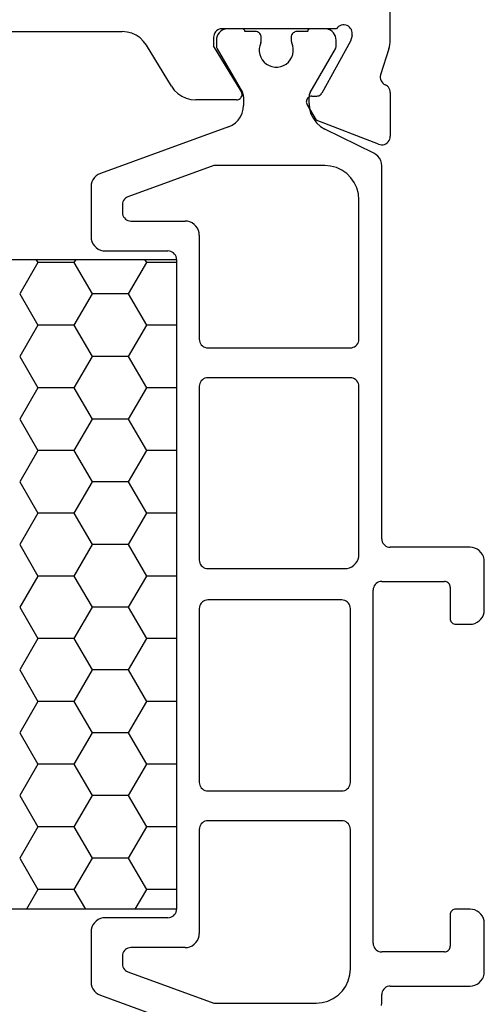
# Model space of a CAD drawing. Units: millimetres. Extents: x -12 to 5337, y -4497 to -50.
# Drawn here: x 3009 to 3025, y -4052 to -4018 of the extents above; entities that cross this region are included whole.
import ezdxf

# ---------------------------------------------------------------- set-up
doc = ezdxf.new("R2010")
doc.units = ezdxf.units.MM
doc.layers.add('CrossSectionsProfils', color=7, linetype='Continuous')

# ---------------------------------------------------------------- blocks, each defined once
blk = doc.blocks.new('18_31802_X', base_point=(1800.849, 923.306))
at = {"layer": 'CrossSectionsProfils', "color": 1}
for p, q in [((1840.42, 903.329), (1835.925, 904.965)), ((1830.558, 903.687), (1830.549, 903.595)), ((1830.549, 903.595), (1830.549, 903.306)), ((1832.249, 903.446), (1832.078, 903.326)), ((1832.439, 903.534), (1832.249, 903.446)), ((1832.641, 903.588), (1832.439, 903.534)), ((1832.849, 903.606), (1832.641, 903.588)), ((1836.441, 903.606), (1832.849, 903.606)), ((1839.452, 902.511), (1836.441, 903.606)), ((1827.362, 902.999), (1827.278, 902.976)), ((1827.449, 903.006), (1827.362, 902.999)), ((1830.249, 903.006), (1827.449, 903.006)), ((1830.249, 903.006), (1830.301, 903.011)), ((1830.301, 903.011), (1830.352, 903.024)), ((1830.352, 903.024), (1830.399, 903.046)), ((1830.399, 903.046), (1830.442, 903.076)), ((1830.442, 903.076), (1830.479, 903.113)), ((1830.479, 903.113), (1830.509, 903.156)), ((1830.509, 903.156), (1830.531, 903.204)), ((1830.531, 903.204), (1830.544, 903.254)), ((1830.544, 903.254), (1830.549, 903.306)), ((1831.81, 903.006), (1831.721, 902.817)), ((1831.93, 903.178), (1831.81, 903.006)), ((1832.078, 903.326), (1831.93, 903.178)), ((1840.499, 903.292), (1840.42, 903.329)), ((1840.57, 903.242), (1840.499, 903.292)), ((1840.632, 903.18), (1840.57, 903.242)), ((1840.682, 903.109), (1840.632, 903.18)), ((1840.719, 903.03), (1840.682, 903.109)), ((1840.741, 902.946), (1840.719, 903.03)), ((1826.979, 902.677), (1826.957, 902.593)), ((1827.016, 902.756), (1826.979, 902.677)), ((1827.066, 902.828), (1827.016, 902.756)), ((1827.128, 902.889), (1827.066, 902.828)), ((1827.199, 902.939), (1827.128, 902.889)), ((1827.278, 902.976), (1827.199, 902.939)), ((1831.721, 902.817), (1831.667, 902.615)), ((1840.749, 902.859), (1840.741, 902.946)), ((1840.749, 901.106), (1840.749, 902.859)), ((1826.957, 902.593), (1826.949, 902.506)), ((1826.949, 902.506), (1826.949, 900.806)), ((1831.667, 902.615), (1831.649, 902.406)), ((1831.649, 902.406), (1831.649, 897.506)), ((1839.499, 902.489), (1839.452, 902.511)), ((1839.542, 902.459), (1839.499, 902.489)), ((1839.579, 902.422), (1839.542, 902.459)), ((1839.609, 902.379), (1839.579, 902.422)), ((1839.631, 902.331), (1839.609, 902.379)), ((1839.644, 902.281), (1839.631, 902.331)), ((1839.649, 902.229), (1839.644, 902.281)), ((1839.644, 901.904), (1839.649, 901.956)), ((1839.649, 901.956), (1839.649, 902.229)), ((1828.152, 901.641), (1828.149, 901.606)), ((1828.149, 900.506), (1828.149, 901.606)), ((1828.161, 901.675), (1828.152, 901.641)), ((1828.176, 901.706), (1828.161, 901.675)), ((1828.196, 901.735), (1828.176, 901.706)), ((1828.22, 901.759), (1828.196, 901.735)), ((1828.249, 901.779), (1828.22, 901.759)), ((1828.281, 901.794), (1828.249, 901.779)), ((1828.314, 901.803), (1828.281, 901.794)), ((1828.349, 901.806), (1828.314, 901.803)), ((1828.349, 901.806), (1830.549, 901.806)), ((1830.601, 901.802), (1830.549, 901.806)), ((1830.652, 901.788), (1830.601, 901.802)), ((1830.699, 901.766), (1830.652, 901.788)), ((1830.742, 901.736), (1830.699, 901.766)), ((1830.779, 901.699), (1830.742, 901.736)), ((1830.809, 901.656), (1830.779, 901.699)), ((1830.831, 901.609), (1830.809, 901.656)), ((1830.844, 901.558), (1830.831, 901.609)), ((1837.278, 901.626), (1837.199, 901.589)), ((1837.362, 901.649), (1837.278, 901.626)), ((1837.449, 901.656), (1837.362, 901.649)), ((1837.449, 901.656), (1839.349, 901.656)), ((1839.349, 901.656), (1839.401, 901.661)), ((1839.401, 901.661), (1839.452, 901.674)), ((1839.452, 901.674), (1839.499, 901.696)), ((1839.499, 901.696), (1839.542, 901.726)), ((1839.542, 901.726), (1839.579, 901.763)), ((1839.579, 901.763), (1839.609, 901.806)), ((1839.609, 901.806), (1839.631, 901.854)), ((1839.631, 901.854), (1839.644, 901.904)), ((1830.849, 901.506), (1830.844, 901.558)), ((1830.849, 901.506), (1830.849, 889.106)), ((1836.979, 901.327), (1836.957, 901.243)), ((1837.016, 901.406), (1836.979, 901.327)), ((1837.066, 901.478), (1837.016, 901.406)), ((1837.128, 901.539), (1837.066, 901.478)), ((1837.199, 901.589), (1837.128, 901.539)), ((1836.957, 901.243), (1836.949, 901.156)), ((1836.949, 897.506), (1836.949, 901.156)), ((1840.682, 900.856), (1840.719, 900.935)), ((1840.719, 900.935), (1840.741, 901.019)), ((1840.741, 901.019), (1840.749, 901.106)), ((1826.949, 900.806), (1826.957, 900.719)), ((1826.957, 900.719), (1826.979, 900.635)), ((1826.979, 900.635), (1827.016, 900.556)), ((1837.899, 900.566), (1837.856, 900.536)), ((1837.946, 900.588), (1837.899, 900.566)), ((1837.997, 900.602), (1837.946, 900.588)), ((1838.049, 900.606), (1837.997, 900.602)), ((1838.049, 900.606), (1840.249, 900.606)), ((1840.249, 900.606), (1840.336, 900.614)), ((1840.336, 900.614), (1840.42, 900.636)), ((1840.42, 900.636), (1840.499, 900.673)), ((1840.499, 900.673), (1840.57, 900.723)), ((1840.57, 900.723), (1840.632, 900.785)), ((1840.632, 900.785), (1840.682, 900.856)), ((1827.016, 900.556), (1827.066, 900.485)), ((1827.066, 900.485), (1827.128, 900.423)), ((1827.128, 900.423), (1827.199, 900.373)), ((1827.199, 900.373), (1827.278, 900.336)), ((1827.278, 900.336), (1827.362, 900.314)), ((1827.362, 900.314), (1827.449, 900.306)), ((1827.449, 900.306), (1827.949, 900.306)), ((1827.949, 900.306), (1827.984, 900.309)), ((1827.984, 900.309), (1828.017, 900.318)), ((1828.017, 900.318), (1828.049, 900.333)), ((1828.049, 900.333), (1828.077, 900.353)), ((1828.077, 900.353), (1828.102, 900.378)), ((1828.102, 900.378), (1828.122, 900.406)), ((1828.122, 900.406), (1828.137, 900.438)), ((1828.137, 900.438), (1828.146, 900.472)), ((1828.146, 900.472), (1828.149, 900.506)), ((1837.753, 900.358), (1837.749, 900.306)), ((1837.749, 877.506), (1837.749, 900.306)), ((1837.749, 877.506), (1837.749, 900.306)), ((1837.749, 900.306), (1865.849, 900.306)), ((1837.767, 900.409), (1837.753, 900.358)), ((1837.789, 900.456), (1837.767, 900.409)), ((1837.819, 900.499), (1837.789, 900.456)), ((1837.856, 900.536), (1837.819, 900.499)), ((1838.807, 899.612), (1839.208, 900.306)), ((1841.347, 899.612), (1840.946, 900.306)), ((1842.617, 899.612), (1843.018, 900.306)), ((1837.749, 899.612), (1838.807, 899.612)), ((1839.442, 898.512), (1838.807, 899.612)), ((1840.712, 898.512), (1841.347, 899.612)), ((1841.347, 899.612), (1842.617, 899.612)), ((1843.252, 898.512), (1842.617, 899.612)), ((1838.807, 897.412), (1839.442, 898.512)), ((1839.442, 898.512), (1840.712, 898.512)), ((1841.347, 897.412), (1840.712, 898.512)), ((1842.617, 897.412), (1843.252, 898.512)), ((1831.649, 897.506), (1831.653, 897.454)), ((1836.944, 897.454), (1836.949, 897.506)), ((1831.653, 897.454), (1831.667, 897.404)), ((1831.667, 897.404), (1831.689, 897.356)), ((1831.689, 897.356), (1831.719, 897.313)), ((1831.719, 897.313), (1831.756, 897.276)), ((1831.756, 897.276), (1831.799, 897.246)), ((1831.799, 897.246), (1831.846, 897.224)), ((1831.846, 897.224), (1831.897, 897.211)), ((1831.897, 897.211), (1831.949, 897.206)), ((1831.949, 897.206), (1836.649, 897.206)), ((1836.649, 897.206), (1836.701, 897.211)), ((1836.701, 897.211), (1836.752, 897.224)), ((1836.752, 897.224), (1836.799, 897.246)), ((1836.799, 897.246), (1836.842, 897.276)), ((1836.842, 897.276), (1836.879, 897.313)), ((1836.879, 897.313), (1836.909, 897.356)), ((1836.909, 897.356), (1836.931, 897.404)), ((1836.931, 897.404), (1836.944, 897.454)), ((1837.749, 897.412), (1838.807, 897.412)), ((1839.442, 896.313), (1838.807, 897.412)), ((1840.712, 896.313), (1841.347, 897.412)), ((1841.347, 897.412), (1842.617, 897.412)), ((1843.252, 896.313), (1842.617, 897.412)), ((1831.756, 896.086), (1831.719, 896.049)), ((1831.799, 896.116), (1831.756, 896.086)), ((1831.846, 896.138), (1831.799, 896.116)), ((1831.897, 896.152), (1831.846, 896.138)), ((1831.949, 896.156), (1831.897, 896.152)), ((1836.649, 896.156), (1831.949, 896.156)), ((1836.701, 896.152), (1836.649, 896.156)), ((1836.752, 896.138), (1836.701, 896.152)), ((1836.799, 896.116), (1836.752, 896.138)), ((1836.842, 896.086), (1836.799, 896.116)), ((1836.879, 896.049), (1836.842, 896.086)), ((1838.807, 895.213), (1839.442, 896.313)), ((1839.442, 896.313), (1840.712, 896.313)), ((1841.347, 895.213), (1840.712, 896.313)), ((1842.617, 895.213), (1843.252, 896.313)), ((1831.653, 895.908), (1831.649, 895.856)), ((1831.649, 895.856), (1831.649, 889.756)), ((1831.667, 895.959), (1831.653, 895.908)), ((1831.689, 896.006), (1831.667, 895.959)), ((1831.719, 896.049), (1831.689, 896.006)), ((1836.909, 896.006), (1836.879, 896.049)), ((1836.931, 895.959), (1836.909, 896.006)), ((1836.944, 895.908), (1836.931, 895.959)), ((1836.949, 895.856), (1836.944, 895.908)), ((1836.949, 889.756), (1836.949, 895.856)), ((1837.749, 895.213), (1838.807, 895.213)), ((1839.442, 894.113), (1838.807, 895.213)), ((1840.712, 894.113), (1841.347, 895.213)), ((1841.347, 895.213), (1842.617, 895.213)), ((1843.252, 894.113), (1842.617, 895.213)), ((1838.807, 893.013), (1839.442, 894.113)), ((1839.442, 894.113), (1840.712, 894.113)), ((1841.347, 893.013), (1840.712, 894.113)), ((1842.617, 893.013), (1843.252, 894.113)), ((1837.749, 893.013), (1838.807, 893.013)), ((1839.442, 891.913), (1838.807, 893.013)), ((1840.712, 891.913), (1841.347, 893.013)), ((1841.347, 893.013), (1842.617, 893.013)), ((1843.252, 891.913), (1842.617, 893.013)), ((1838.807, 890.813), (1839.442, 891.913)), ((1839.442, 891.913), (1840.712, 891.913)), ((1841.347, 890.813), (1840.712, 891.913)), ((1842.617, 890.813), (1843.252, 891.913)), ((1837.749, 890.813), (1838.807, 890.813)), ((1839.442, 889.713), (1838.807, 890.813)), ((1840.712, 889.713), (1841.347, 890.813)), ((1841.347, 890.813), (1842.617, 890.813)), ((1843.252, 889.713), (1842.617, 890.813)), ((1827.199, 890.239), (1827.128, 890.189)), ((1827.278, 890.276), (1827.199, 890.239)), ((1827.362, 890.299), (1827.278, 890.276)), ((1827.449, 890.306), (1827.362, 890.299)), ((1827.949, 890.306), (1827.449, 890.306)), ((1827.984, 890.303), (1827.949, 890.306)), ((1828.017, 890.294), (1827.984, 890.303)), ((1828.049, 890.279), (1828.017, 890.294)), ((1828.077, 890.259), (1828.049, 890.279)), ((1828.102, 890.235), (1828.077, 890.259)), ((1828.122, 890.206), (1828.102, 890.235)), ((1828.137, 890.175), (1828.122, 890.206)), ((1826.957, 889.893), (1826.949, 889.806)), ((1826.979, 889.977), (1826.957, 889.893)), ((1827.016, 890.056), (1826.979, 889.977)), ((1827.066, 890.128), (1827.016, 890.056)), ((1827.128, 890.189), (1827.066, 890.128)), ((1828.146, 890.141), (1828.137, 890.175)), ((1828.149, 890.106), (1828.146, 890.141)), ((1828.149, 889.006), (1828.149, 890.106)), ((1826.949, 889.806), (1826.949, 888.106)), ((1831.649, 889.756), (1831.653, 889.704)), ((1831.653, 889.704), (1831.667, 889.654)), ((1831.667, 889.654), (1831.689, 889.606)), ((1831.689, 889.606), (1831.719, 889.563)), ((1831.719, 889.563), (1831.756, 889.526)), ((1831.756, 889.526), (1831.799, 889.496)), ((1836.799, 889.496), (1836.842, 889.526)), ((1836.842, 889.526), (1836.879, 889.563)), ((1836.879, 889.563), (1836.909, 889.606)), ((1836.909, 889.606), (1836.931, 889.654)), ((1836.931, 889.654), (1836.944, 889.704)), ((1836.944, 889.704), (1836.949, 889.756)), ((1838.807, 888.614), (1839.442, 889.713)), ((1839.442, 889.713), (1840.712, 889.713)), ((1841.347, 888.614), (1840.712, 889.713)), ((1842.617, 888.614), (1843.252, 889.713)), ((1831.799, 889.496), (1831.846, 889.474)), ((1831.846, 889.474), (1831.897, 889.461)), ((1831.897, 889.461), (1831.949, 889.456)), ((1831.949, 889.456), (1836.649, 889.456)), ((1836.649, 889.456), (1836.701, 889.461)), ((1836.701, 889.461), (1836.752, 889.474)), ((1836.752, 889.474), (1836.799, 889.496)), ((1828.149, 889.006), (1828.152, 888.972)), ((1828.152, 888.972), (1828.161, 888.938)), ((1828.161, 888.938), (1828.176, 888.906)), ((1828.176, 888.906), (1828.196, 888.878)), ((1828.196, 888.878), (1828.22, 888.853)), ((1828.22, 888.853), (1828.249, 888.833)), ((1828.249, 888.833), (1828.281, 888.818)), ((1828.281, 888.818), (1828.314, 888.809)), ((1830.601, 888.811), (1830.652, 888.824)), ((1830.652, 888.824), (1830.699, 888.846)), ((1830.699, 888.846), (1830.742, 888.876)), ((1830.742, 888.876), (1830.779, 888.913)), ((1830.779, 888.913), (1830.809, 888.956)), ((1830.809, 888.956), (1830.831, 889.004)), ((1830.831, 889.004), (1830.844, 889.054)), ((1830.844, 889.054), (1830.849, 889.106)), ((1828.314, 888.809), (1828.349, 888.806)), ((1830.549, 888.806), (1828.349, 888.806)), ((1830.549, 888.806), (1830.601, 888.811)), ((1837.749, 888.614), (1838.807, 888.614)), ((1839.442, 887.514), (1838.807, 888.614)), ((1840.712, 887.514), (1841.347, 888.614)), ((1841.347, 888.614), (1842.617, 888.614)), ((1843.252, 887.514), (1842.617, 888.614)), ((1831.466, 888.178), (1831.416, 888.106)), ((1831.528, 888.239), (1831.466, 888.178)), ((1831.599, 888.289), (1831.528, 888.239)), ((1831.678, 888.326), (1831.599, 888.289)), ((1831.762, 888.349), (1831.678, 888.326)), ((1831.849, 888.356), (1831.762, 888.349)), ((1836.649, 888.356), (1831.849, 888.356)), ((1836.701, 888.352), (1836.649, 888.356)), ((1836.752, 888.338), (1836.701, 888.352)), ((1836.799, 888.316), (1836.752, 888.338)), ((1836.842, 888.286), (1836.799, 888.316)), ((1836.879, 888.249), (1836.842, 888.286)), ((1836.909, 888.206), (1836.879, 888.249)), ((1836.931, 888.159), (1836.909, 888.206)), ((1836.944, 888.108), (1836.931, 888.159)), ((1826.949, 888.106), (1826.957, 888.019)), ((1826.957, 888.019), (1826.979, 887.935)), ((1826.979, 887.935), (1827.016, 887.856)), ((1827.016, 887.856), (1827.066, 887.785)), ((1827.066, 887.785), (1827.128, 887.723)), ((1831.357, 887.943), (1831.349, 887.856)), ((1831.349, 887.856), (1831.349, 881.956)), ((1831.379, 888.027), (1831.357, 887.943)), ((1831.416, 888.106), (1831.379, 888.027)), ((1836.949, 888.056), (1836.944, 888.108)), ((1836.949, 881.956), (1836.949, 888.056)), ((1827.128, 887.723), (1827.199, 887.673)), ((1827.199, 887.673), (1827.278, 887.636)), ((1827.278, 887.636), (1827.362, 887.614)), ((1827.362, 887.614), (1827.449, 887.606)), ((1827.449, 887.606), (1830.249, 887.606)), ((1830.301, 887.602), (1830.249, 887.606)), ((1830.352, 887.588), (1830.301, 887.602)), ((1830.399, 887.566), (1830.352, 887.588)), ((1830.442, 887.536), (1830.399, 887.566)), ((1830.479, 887.499), (1830.442, 887.536)), ((1830.509, 887.456), (1830.479, 887.499)), ((1830.531, 887.409), (1830.509, 887.456)), ((1838.807, 886.414), (1839.442, 887.514)), ((1839.442, 887.514), (1840.712, 887.514)), ((1841.347, 886.414), (1840.712, 887.514)), ((1842.617, 886.414), (1843.252, 887.514)), ((1830.544, 887.358), (1830.531, 887.409)), ((1830.549, 887.306), (1830.544, 887.358)), ((1830.549, 887.306), (1830.549, 874.218)), ((1837.749, 886.414), (1838.807, 886.414)), ((1839.442, 885.314), (1838.807, 886.414)), ((1840.712, 885.314), (1841.347, 886.414)), ((1841.347, 886.414), (1842.617, 886.414)), ((1843.252, 885.314), (1842.617, 886.414)), ((1838.807, 884.214), (1839.442, 885.314)), ((1839.442, 885.314), (1840.712, 885.314)), ((1841.347, 884.214), (1840.712, 885.314)), ((1842.617, 884.214), (1843.252, 885.314)), ((1837.749, 884.214), (1838.807, 884.214)), ((1839.442, 883.114), (1838.807, 884.214)), ((1840.712, 883.114), (1841.347, 884.214)), ((1841.347, 884.214), (1842.617, 884.214)), ((1843.252, 883.114), (1842.617, 884.214)), ((1838.807, 882.014), (1839.442, 883.114)), ((1839.442, 883.114), (1840.712, 883.114)), ((1841.347, 882.014), (1840.712, 883.114)), ((1842.617, 882.014), (1843.252, 883.114)), ((1831.349, 881.956), (1831.353, 881.904)), ((1831.353, 881.904), (1831.367, 881.854)), ((1836.931, 881.854), (1836.944, 881.904)), ((1836.944, 881.904), (1836.949, 881.956)), ((1837.749, 882.014), (1838.807, 882.014)), ((1839.442, 880.915), (1838.807, 882.014)), ((1840.712, 880.915), (1841.347, 882.014)), ((1841.347, 882.014), (1842.617, 882.014)), ((1843.252, 880.915), (1842.617, 882.014)), ((1831.367, 881.854), (1831.389, 881.806)), ((1831.389, 881.806), (1831.419, 881.763)), ((1831.419, 881.763), (1831.456, 881.726)), ((1831.456, 881.726), (1831.499, 881.696)), ((1831.499, 881.696), (1831.546, 881.674)), ((1831.546, 881.674), (1831.597, 881.661)), ((1831.597, 881.661), (1831.649, 881.656)), ((1831.649, 881.656), (1836.649, 881.656)), ((1836.649, 881.656), (1836.701, 881.661)), ((1836.701, 881.661), (1836.752, 881.674)), ((1836.752, 881.674), (1836.799, 881.696)), ((1836.799, 881.696), (1836.842, 881.726)), ((1836.842, 881.726), (1836.879, 881.763)), ((1836.879, 881.763), (1836.909, 881.806)), ((1836.909, 881.806), (1836.931, 881.854)), ((1838.807, 879.815), (1839.442, 880.915)), ((1839.442, 880.915), (1840.712, 880.915)), ((1841.347, 879.815), (1840.712, 880.915)), ((1842.617, 879.815), (1843.252, 880.915)), ((1831.456, 880.536), (1831.419, 880.499)), ((1831.499, 880.566), (1831.456, 880.536)), ((1831.546, 880.588), (1831.499, 880.566)), ((1831.597, 880.602), (1831.546, 880.588)), ((1831.649, 880.606), (1831.597, 880.602)), ((1836.649, 880.606), (1831.649, 880.606)), ((1836.701, 880.602), (1836.649, 880.606)), ((1836.752, 880.588), (1836.701, 880.602)), ((1836.799, 880.566), (1836.752, 880.588)), ((1836.842, 880.536), (1836.799, 880.566)), ((1836.879, 880.499), (1836.842, 880.536)), ((1831.353, 880.358), (1831.349, 880.306)), ((1831.349, 880.306), (1831.349, 875.406)), ((1831.367, 880.409), (1831.353, 880.358)), ((1831.389, 880.456), (1831.367, 880.409)), ((1831.419, 880.499), (1831.389, 880.456)), ((1836.909, 880.456), (1836.879, 880.499)), ((1836.931, 880.409), (1836.909, 880.456)), ((1836.944, 880.358), (1836.931, 880.409)), ((1836.949, 880.306), (1836.944, 880.358)), ((1836.949, 876.656), (1836.949, 880.306)), ((1837.749, 879.815), (1838.807, 879.815)), ((1839.442, 878.715), (1838.807, 879.815)), ((1840.712, 878.715), (1841.347, 879.815)), ((1841.347, 879.815), (1842.617, 879.815)), ((1843.252, 878.715), (1842.617, 879.815)), ((1838.807, 877.615), (1839.442, 878.715)), ((1839.442, 878.715), (1840.712, 878.715)), ((1841.347, 877.615), (1840.712, 878.715)), ((1842.617, 877.615), (1843.252, 878.715)), ((1837.749, 877.615), (1838.807, 877.615)), ((1837.749, 877.506), (1837.753, 877.454)), ((1865.849, 877.506), (1837.749, 877.506)), ((1837.753, 877.454), (1837.767, 877.404)), ((1838.87, 877.506), (1838.807, 877.615)), ((1841.284, 877.506), (1841.347, 877.615)), ((1841.347, 877.615), (1842.617, 877.615)), ((1842.68, 877.506), (1842.617, 877.615)), ((1837.767, 877.404), (1837.789, 877.356)), ((1837.789, 877.356), (1837.819, 877.313)), ((1837.819, 877.313), (1837.856, 877.276)), ((1837.856, 877.276), (1837.899, 877.246)), ((1837.899, 877.246), (1837.946, 877.224)), ((1837.946, 877.224), (1837.997, 877.211)), ((1837.997, 877.211), (1838.049, 877.206)), ((1840.249, 877.206), (1838.049, 877.206)), ((1840.336, 877.199), (1840.249, 877.206)), ((1840.42, 877.176), (1840.336, 877.199)), ((1840.499, 877.139), (1840.42, 877.176)), ((1840.57, 877.089), (1840.499, 877.139)), ((1840.632, 877.028), (1840.57, 877.089)), ((1840.682, 876.956), (1840.632, 877.028)), ((1840.719, 876.877), (1840.682, 876.956)), ((1840.741, 876.793), (1840.719, 876.877)), ((1840.749, 876.706), (1840.741, 876.793)), ((1836.949, 876.656), (1836.957, 876.569)), ((1836.957, 876.569), (1836.979, 876.485)), ((1836.979, 876.485), (1837.016, 876.406)), ((1837.016, 876.406), (1837.066, 876.335)), ((1840.749, 874.954), (1840.749, 876.706)), ((1837.066, 876.335), (1837.128, 876.273)), ((1837.128, 876.273), (1837.199, 876.223)), ((1837.199, 876.223), (1837.278, 876.186)), ((1837.278, 876.186), (1837.362, 876.164)), ((1837.362, 876.164), (1837.449, 876.156)), ((1839.349, 876.156), (1837.449, 876.156)), ((1839.401, 876.152), (1839.349, 876.156)), ((1839.452, 876.138), (1839.401, 876.152)), ((1839.499, 876.116), (1839.452, 876.138)), ((1839.542, 876.086), (1839.499, 876.116)), ((1839.579, 876.049), (1839.542, 876.086)), ((1839.609, 876.006), (1839.579, 876.049)), ((1839.631, 875.959), (1839.609, 876.006)), ((1839.644, 875.908), (1839.631, 875.959)), ((1839.649, 875.856), (1839.644, 875.908)), ((1839.649, 875.584), (1839.649, 875.856)), ((1831.349, 875.406), (1831.367, 875.198)), ((1839.499, 875.324), (1839.542, 875.354)), ((1839.542, 875.354), (1839.579, 875.391)), ((1839.579, 875.391), (1839.609, 875.434)), ((1839.609, 875.434), (1839.631, 875.481)), ((1839.631, 875.481), (1839.644, 875.532)), ((1839.644, 875.532), (1839.649, 875.584)), ((1831.367, 875.198), (1831.421, 874.996)), ((1831.421, 874.996), (1831.51, 874.806)), ((1836.441, 874.206), (1839.452, 875.302)), ((1839.452, 875.302), (1839.499, 875.324)), ((1831.51, 874.806), (1831.63, 874.635)), ((1840.632, 874.632), (1840.682, 874.704)), ((1840.682, 874.704), (1840.719, 874.783)), ((1840.719, 874.783), (1840.741, 874.867)), ((1840.741, 874.867), (1840.749, 874.954)), ((1831.63, 874.635), (1831.778, 874.487)), ((1831.778, 874.487), (1831.949, 874.367)), ((1831.949, 874.367), (1832.139, 874.279)), ((1835.925, 872.848), (1840.42, 874.484)), ((1840.42, 874.484), (1840.499, 874.521)), ((1840.499, 874.521), (1840.57, 874.571)), ((1840.57, 874.571), (1840.632, 874.632)), ((1830.549, 874.218), (1830.558, 874.126)), ((1830.558, 874.126), (1830.583, 874.036)), ((1830.583, 874.036), (1830.625, 873.953)), ((1832.139, 874.279), (1832.341, 874.225)), ((1832.341, 874.225), (1832.549, 874.206)), ((1832.549, 874.206), (1836.441, 874.206)), ((1830.625, 873.953), (1830.681, 873.88)), ((1830.681, 873.88), (1830.75, 873.817)), ((1830.75, 873.817), (1830.829, 873.769)), ((1830.829, 873.769), (1832.539, 872.931)), ((1832.697, 872.834), (1832.539, 872.931)), ((1832.835, 872.71), (1832.697, 872.834)), ((1832.948, 872.562), (1832.835, 872.71)), ((1835.586, 872.61), (1835.506, 872.496)), ((1835.685, 872.709), (1835.586, 872.61)), ((1835.799, 872.789), (1835.685, 872.709)), ((1835.925, 872.848), (1835.799, 872.789)), ((1833.031, 872.396), (1832.948, 872.562)), ((1833.082, 872.218), (1833.031, 872.396)), ((1835.411, 872.235), (1835.399, 872.096)), ((1835.447, 872.37), (1835.411, 872.235)), ((1835.506, 872.496), (1835.447, 872.37)), ((1833.099, 872.033), (1833.082, 872.218)), ((1833.099, 872.033), (1833.099, 871.792)), ((1835.399, 871.792), (1835.399, 872.096)), ((1833.059, 871.642), (1832.176, 870.113)), ((1833.059, 871.642), (1833.076, 871.677)), ((1833.076, 871.677), (1833.089, 871.714)), ((1833.089, 871.714), (1833.096, 871.753)), ((1833.096, 871.753), (1833.099, 871.792)), ((1835.399, 871.792), (1835.402, 871.753)), ((1835.402, 871.753), (1835.409, 871.714)), ((1835.409, 871.714), (1835.422, 871.677)), ((1835.422, 871.677), (1835.439, 871.642)), ((1836.322, 870.113), (1835.439, 871.642)), ((1833.757, 870.5), (1833.705, 870.41)), ((1833.825, 870.581), (1833.757, 870.5)), ((1833.905, 870.648), (1833.825, 870.581)), ((1833.995, 870.7), (1833.905, 870.648)), ((1834.094, 870.736), (1833.995, 870.7)), ((1834.197, 870.754), (1834.094, 870.736)), ((1834.301, 870.754), (1834.197, 870.754)), ((1834.404, 870.736), (1834.301, 870.754)), ((1834.503, 870.7), (1834.404, 870.736)), ((1834.593, 870.648), (1834.503, 870.7)), ((1834.673, 870.581), (1834.593, 870.648)), ((1834.74, 870.5), (1834.673, 870.581)), ((1834.793, 870.41), (1834.74, 870.5)), ((1833.669, 870.312), (1833.651, 870.209)), ((1833.651, 870.209), (1833.651, 870.104)), ((1833.705, 870.41), (1833.669, 870.312)), ((1834.829, 870.312), (1834.793, 870.41)), ((1834.847, 870.209), (1834.829, 870.312)), ((1834.847, 870.104), (1834.847, 870.209)), ((1832.151, 870.039), (1832.149, 870.013)), ((1832.149, 870.013), (1832.149, 869.806)), ((1832.156, 870.064), (1832.151, 870.039)), ((1832.164, 870.089), (1832.156, 870.064)), ((1832.176, 870.113), (1832.164, 870.089)), ((1833.651, 870.104), (1833.669, 870.001)), ((1833.669, 870.001), (1833.705, 869.903)), ((1833.713, 869.882), (1833.705, 869.903)), ((1833.719, 869.861), (1833.713, 869.882)), ((1833.723, 869.84), (1833.719, 869.861)), ((1833.724, 869.818), (1833.723, 869.84)), ((1833.724, 869.706), (1833.724, 869.818)), ((1834.775, 869.84), (1834.774, 869.818)), ((1834.774, 869.818), (1834.774, 869.706)), ((1834.779, 869.861), (1834.775, 869.84)), ((1834.785, 869.882), (1834.779, 869.861)), ((1834.793, 869.903), (1834.785, 869.882)), ((1834.793, 869.903), (1834.828, 870.001)), ((1834.828, 870.001), (1834.847, 870.104)), ((1836.334, 870.089), (1836.322, 870.113)), ((1836.342, 870.064), (1836.334, 870.089)), ((1836.347, 870.039), (1836.342, 870.064)), ((1836.349, 870.013), (1836.347, 870.039)), ((1836.349, 869.806), (1836.349, 870.013)), ((1832.149, 869.806), (1832.155, 869.737)), ((1832.155, 869.737), (1832.173, 869.669)), ((1832.173, 869.669), (1832.203, 869.606)), ((1832.203, 869.606), (1832.243, 869.549)), ((1832.243, 869.549), (1832.292, 869.5)), ((1832.292, 869.5), (1832.349, 869.46)), ((1833.136, 869.456), (1833.143, 869.472)), ((1833.143, 869.472), (1833.147, 869.489)), ((1833.147, 869.489), (1833.149, 869.506)), ((1833.149, 869.506), (1833.524, 869.506)), ((1833.524, 869.506), (1833.559, 869.509)), ((1833.559, 869.509), (1833.592, 869.518)), ((1833.592, 869.518), (1833.624, 869.533)), ((1833.624, 869.533), (1833.652, 869.553)), ((1833.652, 869.553), (1833.677, 869.578)), ((1833.677, 869.578), (1833.697, 869.606)), ((1833.697, 869.606), (1833.712, 869.638)), ((1833.712, 869.638), (1833.721, 869.672)), ((1833.721, 869.672), (1833.724, 869.706)), ((1834.774, 869.706), (1834.777, 869.672)), ((1834.777, 869.672), (1834.786, 869.638)), ((1834.786, 869.638), (1834.801, 869.606)), ((1834.801, 869.606), (1834.821, 869.578)), ((1834.821, 869.578), (1834.845, 869.553)), ((1834.845, 869.553), (1834.874, 869.533)), ((1834.874, 869.533), (1834.906, 869.518)), ((1834.906, 869.518), (1834.939, 869.509)), ((1834.939, 869.509), (1834.974, 869.506)), ((1834.974, 869.506), (1835.349, 869.506)), ((1835.349, 869.506), (1835.35, 869.489)), ((1835.35, 869.489), (1835.355, 869.472)), ((1835.355, 869.472), (1835.362, 869.456)), ((1836.149, 869.46), (1836.206, 869.5)), ((1836.206, 869.5), (1836.255, 869.549)), ((1836.255, 869.549), (1836.295, 869.606)), ((1836.295, 869.606), (1836.325, 869.669)), ((1836.325, 869.669), (1836.343, 869.737)), ((1836.343, 869.737), (1836.349, 869.806)), ((1832.349, 869.46), (1832.412, 869.43)), ((1832.412, 869.43), (1832.479, 869.412)), ((1832.479, 869.412), (1832.549, 869.406)), ((1832.549, 869.406), (1833.049, 869.406)), ((1833.049, 869.406), (1833.066, 869.408)), ((1833.066, 869.408), (1833.083, 869.412)), ((1833.083, 869.412), (1833.099, 869.42)), ((1833.099, 869.42), (1833.113, 869.43)), ((1833.113, 869.43), (1833.126, 869.442)), ((1833.126, 869.442), (1833.136, 869.456)), ((1835.362, 869.456), (1835.372, 869.442)), ((1835.372, 869.442), (1835.385, 869.43)), ((1835.385, 869.43), (1835.399, 869.42)), ((1835.399, 869.42), (1835.415, 869.412)), ((1835.415, 869.412), (1835.432, 869.408)), ((1835.432, 869.408), (1835.449, 869.406)), ((1835.449, 869.406), (1835.949, 869.406)), ((1835.949, 869.406), (1836.018, 869.412)), ((1836.018, 869.412), (1836.086, 869.43)), ((1836.086, 869.43), (1836.149, 869.46))]:
    blk.add_line(p, q, dxfattribs=at)
at = {"layer": 'CrossSectionsProfils'}
for p, q in [((1830.267, 873.284), (1830.254, 873.233)), ((1830.29, 873.332), (1830.267, 873.284)), ((1830.321, 873.375), (1830.29, 873.332)), ((1830.358, 873.412), (1830.321, 873.375)), ((1830.402, 873.442), (1830.358, 873.412)), ((1830.45, 873.464), (1830.402, 873.442)), ((1830.501, 873.477), (1830.45, 873.464)), ((1830.554, 873.48), (1830.501, 873.477)), ((1830.607, 873.475), (1830.554, 873.48)), ((1830.657, 873.46), (1830.607, 873.475)), ((1830.657, 873.46), (1832.844, 872.611)), ((1830.254, 873.233), (1830.249, 873.18)), ((1830.249, 871.645), (1830.249, 873.18)), ((1833.166, 872.077), (1832.844, 872.611)), ((1833.181, 872.046), (1833.166, 872.077)), ((1833.169, 871.877), (1833.183, 871.909)), ((1833.191, 872.012), (1833.181, 872.046)), ((1833.183, 871.909), (1833.192, 871.943)), ((1833.194, 871.978), (1833.191, 872.012)), ((1833.192, 871.943), (1833.194, 871.978)), ((1835.58, 871.894), (1835.548, 871.879)), ((1835.614, 871.903), (1835.58, 871.894)), ((1835.649, 871.906), (1835.614, 871.903)), ((1835.649, 871.906), (1837.072, 871.906)), ((1837.242, 871.892), (1837.072, 871.906)), ((1837.407, 871.849), (1837.242, 871.892)), ((1830.249, 871.645), (1830.253, 871.596)), ((1830.253, 871.596), (1830.265, 871.548)), ((1830.265, 871.548), (1830.285, 871.503)), ((1831.639, 869.838), (1832.652, 871.668)), ((1832.671, 871.697), (1832.652, 871.668)), ((1832.695, 871.722), (1832.671, 871.697)), ((1832.723, 871.742), (1832.695, 871.722)), ((1832.755, 871.758), (1832.723, 871.742)), ((1832.788, 871.767), (1832.755, 871.758)), ((1832.823, 871.771), (1832.788, 871.767)), ((1832.998, 871.774), (1832.823, 871.771)), ((1832.998, 871.774), (1833.033, 871.778)), ((1833.033, 871.778), (1833.066, 871.787)), ((1833.066, 871.787), (1833.097, 871.803)), ((1833.097, 871.803), (1833.126, 871.823)), ((1833.126, 871.823), (1833.15, 871.848)), ((1833.15, 871.848), (1833.169, 871.877)), ((1835.451, 871.738), (1835.449, 871.703)), ((1835.449, 871.703), (1835.453, 871.668)), ((1835.46, 871.772), (1835.451, 871.738)), ((1835.453, 871.668), (1835.462, 871.634)), ((1835.475, 871.804), (1835.46, 871.772)), ((1835.462, 871.634), (1835.478, 871.602)), ((1835.495, 871.833), (1835.475, 871.804)), ((1835.478, 871.602), (1836.449, 870.006)), ((1835.519, 871.858), (1835.495, 871.833)), ((1835.548, 871.879), (1835.519, 871.858)), ((1837.562, 871.778), (1837.407, 871.849)), ((1837.703, 871.682), (1837.562, 871.778)), ((1837.826, 871.564), (1837.703, 871.682)), ((1837.926, 871.426), (1837.826, 871.564)), ((1830.285, 871.503), (1830.311, 871.462)), ((1830.311, 871.462), (1830.344, 871.426)), ((1830.344, 871.426), (1830.383, 871.395)), ((1830.383, 871.395), (1830.426, 871.371)), ((1830.472, 871.346), (1830.426, 871.371)), ((1830.512, 871.313), (1830.472, 871.346)), ((1830.546, 871.274), (1830.512, 871.313)), ((1830.573, 871.229), (1830.546, 871.274)), ((1830.592, 871.18), (1830.573, 871.229)), ((1837.926, 871.426), (1838.802, 869.987)), ((1830.298, 870.117), (1830.594, 871.025)), ((1830.602, 871.129), (1830.592, 871.18)), ((1830.594, 871.025), (1830.602, 871.077)), ((1830.602, 871.077), (1830.602, 871.129)), ((1830.252, 869.886), (1830.249, 869.807)), ((1830.261, 869.964), (1830.252, 869.886)), ((1830.277, 870.041), (1830.261, 869.964)), ((1830.298, 870.117), (1830.277, 870.041)), ((1831.59, 869.644), (1831.639, 869.838)), ((1836.449, 869.706), (1836.449, 870.006)), ((1838.802, 869.987), (1838.903, 869.849)), ((1838.903, 869.849), (1839.025, 869.731)), ((1830.249, 869.807), (1830.249, 866.906)), ((1831.59, 869.644), (1831.582, 869.592)), ((1831.582, 869.592), (1831.583, 869.54)), ((1831.583, 869.54), (1831.593, 869.488)), ((1831.593, 869.488), (1831.612, 869.439)), ((1836.299, 869.446), (1836.342, 869.476)), ((1836.342, 869.476), (1836.379, 869.513)), ((1836.379, 869.513), (1836.409, 869.556)), ((1836.409, 869.556), (1836.431, 869.604)), ((1836.431, 869.604), (1836.444, 869.654)), ((1836.444, 869.654), (1836.449, 869.706)), ((1839.025, 869.731), (1839.166, 869.635)), ((1839.166, 869.635), (1839.321, 869.564)), ((1839.321, 869.564), (1839.486, 869.521)), ((1839.486, 869.521), (1839.656, 869.506)), ((1863.942, 869.506), (1839.656, 869.506)), ((1831.612, 869.439), (1831.639, 869.394)), ((1831.639, 869.394), (1831.674, 869.355)), ((1831.674, 869.355), (1831.715, 869.322)), ((1831.715, 869.322), (1831.761, 869.297)), ((1831.761, 869.297), (1831.811, 869.28)), ((1831.811, 869.28), (1831.862, 869.272)), ((1831.862, 869.272), (1831.915, 869.273)), ((1831.915, 869.273), (1831.966, 869.284)), ((1831.966, 869.284), (1832.015, 869.303)), ((1832.015, 869.303), (1832.06, 869.33)), ((1832.06, 869.33), (1832.099, 869.365)), ((1832.099, 869.365), (1832.132, 869.406)), ((1832.132, 869.406), (1836.149, 869.406)), ((1836.149, 869.406), (1836.201, 869.411)), ((1836.201, 869.411), (1836.252, 869.424)), ((1836.252, 869.424), (1836.299, 869.446))]:
    blk.add_line(p, q, dxfattribs=at)
blk = doc.blocks.new('CS_7HORL1')
at = {"layer": 'CrossSectionsProfils', "rotation": 180}
blk.add_blockref('18_31802_X', (3051.05, 0), dxfattribs=at)

msp = doc.modelspace()

# ---------------------------------------------------------------- block references
msp.add_blockref('CS_7HORL1', (0, -4072))
at = {"layer": 'CrossSectionsProfils', "rotation": 180}
msp.add_blockref('18_31802_X', (3051.05, -4072), dxfattribs=at)

doc.saveas('drawing.dxf')
